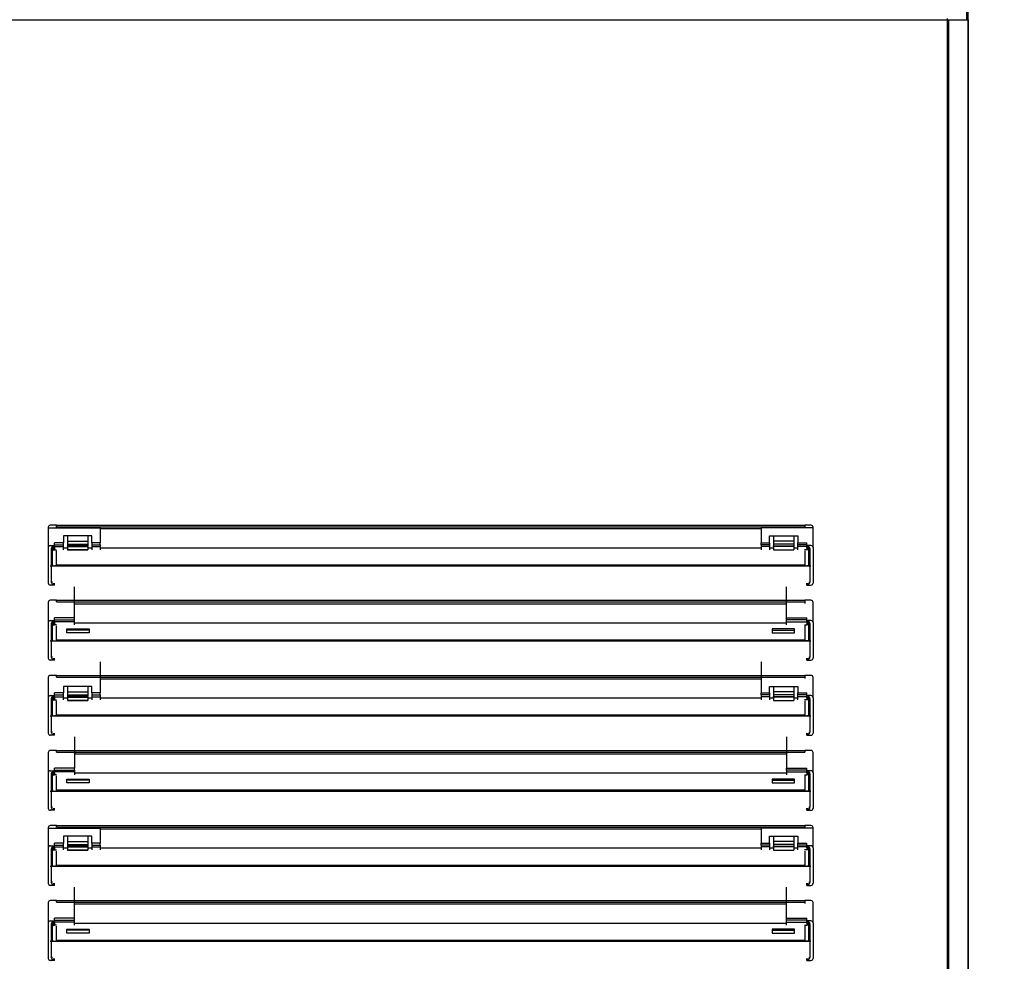
# Model space of a CAD drawing. Units: millimetres. Extents: x 0 to 1411, y 0 to 914.
# Drawn here: x 713 to 737, y 527 to 550 of the extents above; entities that cross this region are included whole.
import ezdxf

# ---------------------------------------------------------------- set-up
doc = ezdxf.new("R2010")
doc.units = ezdxf.units.MM
for name, color, linetype in [('10AB10D01-2', 7, 'Continuous'), ('10AB10D150', 7, 'Continuous'), ('603X322_DER_MIR7', 7, 'Continuous'), ('603X322_DER_MIR8', 7, 'Continuous'), ('Default', 7, 'Continuous')]:
    doc.layers.add(name, color=color, linetype=linetype)
doc.styles.add('SEACAD_Solid_Edge_ISO', font='seiso.ttf')
doc.dimstyles.new('INFRICO_COT', dxfattribs={"dimtxt": 3, "dimasz": 2.25, "dimexe": 1.5, "dimexo": 2.25, "dimgap": 1.5, "dimtad": 1, "dimdec": 0, "dimlfac": 20, "dimzin": 12, "dimtxsty": 'SEACAD_Solid_Edge_ISO', "dimblk1": '_SE_FILLED', "dimblk2": '_SE_FILLED', "dimsah": 1, "dimcen": 1.5, "dimadec": 1, "dimazin": 0, "dimtfac": 1, "dimtdec": 0, "dimtmove": 0, "dimatfit": 3, "dimfxl": 1, "dimtolj": 1, "dimtzin": 12, "dimarcsym": 0})

# ---------------------------------------------------------------- blocks, each defined once
blk = doc.blocks.new('SE12')
at = {"layer": '10AB10D01-2', "color": 7, "linetype": 'Continuous'}
for p, q in [((15238.23, 417.36), (15238.23, 1473.56)), ((15238.84, -312.24), (15238.84, 1473.56))]:
    blk.add_line(p, q, dxfattribs=at)
at = {"layer": '10AB10D150', "color": 7, "linetype": 'Continuous'}
for p, q in [((15228.49, 417.94), (15228.49, 417.36)), ((14177.16, 417.36), (15228.49, 417.36)), ((15228.49, 417.36), (15229.06, 417.36)), ((15228.49, 417.36), (15228.49, -314.04)), ((15229.06, 417.36), (15238.59, 417.36)), ((15229.06, 417.36), (15229.06, -314.04)), ((15238.59, 417.36), (15238.82, 417.36)), ((15238.59, 417.36), (15238.59, -314.04)), ((15238.82, 417.36), (15238.82, -314.04)), ((14785.32, 167.17), (14785.32, 157.18)), ((14789.32, 168.17), (14786.32, 168.17)), ((14789.32, 168.17), (15158.32, 168.17)), ((14789.32, 167.37), (14789.32, 168.17)), ((14789.32, 167.37), (15158.32, 167.37)), ((14789.32, 166.93), (14789.32, 167.37)), ((14794.42, 166.93), (14794.42, 167.08)), ((14794.42, 167.08), (14805.42, 167.08)), ((14805.42, 167.08), (14805.42, 166.93)), ((15136.82, 166.34), (14810.82, 166.34)), ((15142.22, 167.08), (15142.22, 166.93)), ((15153.22, 167.08), (15142.22, 167.08)), ((15153.22, 166.93), (15153.22, 167.08)), ((15158.32, 168.17), (15158.32, 167.37)), ((15161.32, 168.17), (15158.32, 168.17)), ((15158.32, 167.37), (15158.32, 166.93)), ((15162.32, 157.18), (15162.32, 167.17)), ((14789.32, 148.69), (14789.32, 155.58)), ((14792.82, 157.11), (14794.82, 157.11)), ((14804.82, 157.11), (14806.82, 157.11)), ((14810.82, 157.11), (15136.82, 157.11)), ((15140.82, 157.11), (15142.82, 157.11)), ((15152.82, 157.11), (15154.82, 157.11)), ((15158.32, 155.58), (15158.32, 148.69)), ((14786.32, 148.17), (14789.32, 148.17)), ((14789.32, 148.17), (14789.32, 148.69)), ((14789.32, 148.69), (15158.32, 148.69)), ((14789.32, 148.17), (15158.32, 148.17)), ((15158.32, 148.69), (15158.32, 148.17)), ((15158.32, 148.17), (15161.32, 148.17)), ((14789.32, 131.17), (14786.32, 131.17)), ((14789.32, 131.17), (15158.32, 131.17)), ((14789.32, 130.37), (14789.32, 131.17)), ((15158.32, 131.17), (15158.32, 130.37)), ((15161.32, 131.17), (15158.32, 131.17)), ((14785.32, 130.17), (14785.32, 120.18)), ((14789.32, 130.37), (15158.32, 130.37)), ((15149.32, 129.34), (14798.32, 129.34)), ((15158.32, 130.37), (15158.32, 129.68)), ((15162.32, 120.18), (15162.32, 130.17)), ((14789.32, 111.69), (14789.32, 118.58)), ((14794.42, 115.14), (14794.42, 117.05)), ((14794.42, 117.05), (14805.42, 117.05)), ((14805.42, 116.54), (14794.42, 116.54)), ((14798.32, 120.11), (15149.32, 120.11)), ((14805.42, 117.05), (14805.42, 115.14)), ((15142.22, 117.05), (15142.22, 115.14)), ((15153.22, 117.05), (15142.22, 117.05)), ((15142.22, 116.54), (15153.22, 116.54)), ((15153.22, 115.14), (15153.22, 117.05)), ((15158.32, 118.58), (15158.32, 111.69)), ((14789.32, 111.17), (14789.32, 111.69)), ((14789.32, 111.69), (15158.32, 111.69)), ((14805.42, 115.14), (14794.42, 115.14)), ((15142.22, 115.14), (15153.22, 115.14)), ((15158.32, 111.69), (15158.32, 111.17)), ((14786.32, 111.17), (14789.32, 111.17)), ((14789.32, 111.17), (15158.32, 111.17)), ((15158.32, 111.17), (15161.32, 111.17)), ((14785.32, 93.17), (14785.32, 83.18)), ((14789.32, 94.17), (14786.32, 94.17)), ((14789.32, 94.17), (15158.32, 94.17)), ((14789.32, 93.37), (14789.32, 94.17)), ((14789.32, 93.37), (15158.32, 93.37)), ((15136.82, 92.34), (14810.82, 92.34)), ((15158.32, 94.17), (15158.32, 93.37)), ((15161.32, 94.17), (15158.32, 94.17)), ((15158.32, 93.37), (15158.32, 92.68)), ((15162.32, 83.18), (15162.32, 93.17)), ((14792.82, 83.11), (14794.82, 83.11)), ((14804.82, 83.11), (14806.82, 83.11)), ((14810.82, 83.11), (15136.82, 83.11)), ((15140.82, 83.11), (15142.82, 83.11)), ((15152.82, 83.11), (15154.82, 83.11)), ((14789.32, 74.69), (14789.32, 81.58)), ((15158.32, 81.58), (15158.32, 74.69)), ((14786.32, 74.17), (14789.32, 74.17)), ((14789.32, 74.17), (14789.32, 74.69)), ((14789.32, 74.69), (15158.32, 74.69)), ((14789.32, 74.17), (15158.32, 74.17)), ((15158.32, 74.69), (15158.32, 74.17)), ((15158.32, 74.17), (15161.32, 74.17)), ((14785.32, 56.17), (14785.32, 46.18)), ((14789.32, 57.17), (14786.32, 57.17)), ((14789.32, 57.17), (15158.32, 57.17)), ((14789.32, 56.37), (14789.32, 57.17)), ((14789.32, 56.37), (15158.32, 56.37)), ((15149.32, 55.34), (14798.32, 55.34)), ((15158.32, 57.17), (15158.32, 56.37)), ((15161.32, 57.17), (15158.32, 57.17)), ((15162.32, 46.18), (15162.32, 56.17)), ((14789.32, 37.69), (14789.32, 44.58)), ((14798.32, 46.11), (15149.32, 46.11)), ((15158.32, 44.58), (15158.32, 37.69)), ((14794.42, 41.14), (14794.42, 43.05)), ((14794.42, 43.05), (14805.42, 43.05)), ((14805.42, 42.54), (14794.42, 42.54)), ((14805.42, 41.14), (14794.42, 41.14)), ((14805.42, 43.05), (14805.42, 41.14)), ((15142.22, 43.05), (15142.22, 41.14)), ((15153.22, 43.05), (15142.22, 43.05)), ((15142.22, 42.54), (15153.22, 42.54)), ((15142.22, 41.14), (15153.22, 41.14)), ((15153.22, 41.14), (15153.22, 43.05)), ((14786.32, 37.17), (14789.32, 37.17)), ((14789.32, 37.17), (14789.32, 37.69)), ((14789.32, 37.69), (15158.32, 37.69)), ((14789.32, 37.17), (15158.32, 37.17)), ((15158.32, 37.69), (15158.32, 37.17)), ((15158.32, 37.17), (15161.32, 37.17)), ((14789.32, 20.17), (14786.32, 20.17)), ((14789.32, 20.17), (15158.32, 20.17)), ((14789.32, 19.37), (14789.32, 20.17)), ((15158.32, 20.17), (15158.32, 19.37)), ((15161.32, 20.17), (15158.32, 20.17)), ((14785.32, 19.17), (14785.32, 9.18)), ((14789.32, 19.37), (15158.32, 19.37)), ((15136.82, 18.34), (14810.82, 18.34)), ((15158.32, 19.37), (15158.32, 18.93)), ((15162.32, 9.18), (15162.32, 19.17)), ((14789.32, 0.69), (14789.32, 7.58)), ((14792.82, 9.11), (14794.82, 9.11)), ((14804.82, 9.11), (14806.82, 9.11)), ((14810.82, 9.11), (15136.82, 9.11)), ((15140.82, 9.11), (15142.82, 9.11)), ((15152.82, 9.11), (15154.82, 9.11)), ((15158.32, 7.58), (15158.32, 0.69)), ((14786.32, 0.17), (14789.32, 0.17)), ((14789.32, 0.17), (14789.32, 0.69)), ((14789.32, 0.69), (15158.32, 0.69)), ((14789.32, 0.17), (15158.32, 0.17)), ((15158.32, 0.69), (15158.32, 0.17)), ((15158.32, 0.17), (15161.32, 0.17)), ((14785.32, -17.83), (14785.32, -27.82)), ((14789.32, -16.83), (14786.32, -16.83)), ((14789.32, -16.83), (15158.32, -16.83)), ((14789.32, -17.63), (14789.32, -16.83)), ((14789.32, -17.63), (15158.32, -17.63)), ((15149.32, -18.66), (14798.32, -18.66)), ((15158.32, -16.83), (15158.32, -17.63)), ((15161.32, -16.83), (15158.32, -16.83)), ((15158.32, -17.63), (15158.32, -18.32)), ((15162.32, -27.82), (15162.32, -17.83)), ((14798.32, -27.89), (15149.32, -27.89)), ((14789.32, -36.31), (14789.32, -29.42)), ((14794.42, -32.86), (14794.42, -30.95)), ((14794.42, -30.95), (14805.42, -30.95)), ((14805.42, -31.46), (14794.42, -31.46)), ((14805.42, -32.86), (14794.42, -32.86)), ((14805.42, -30.95), (14805.42, -32.86)), ((15142.22, -30.95), (15142.22, -32.86)), ((15153.22, -30.95), (15142.22, -30.95)), ((15142.22, -31.46), (15153.22, -31.46)), ((15142.22, -32.86), (15153.22, -32.86)), ((15153.22, -32.86), (15153.22, -30.95)), ((15158.32, -29.42), (15158.32, -36.31)), ((14786.32, -36.83), (14789.32, -36.83)), ((14789.32, -36.83), (14789.32, -36.31)), ((14789.32, -36.31), (15158.32, -36.31)), ((14789.32, -36.83), (15158.32, -36.83)), ((15158.32, -36.31), (15158.32, -36.83)), ((15158.32, -36.83), (15161.32, -36.83))]:
    blk.add_line(p, q, dxfattribs=at)
for centre, start, end in [((14786.32, 167.17), 90, 180), ((15161.32, 167.17), 0, 90), ((14786.32, 130.17), 90, 180), ((15161.32, 130.17), 0, 90), ((14786.32, 93.17), 90, 180), ((15161.32, 93.17), 0, 90), ((14786.32, 56.17), 90, 180), ((15161.32, 56.17), 0, 90), ((14786.32, 19.17), 90, 180), ((15161.32, 19.17), 0, 90), ((14786.32, -17.83), 90, 180), ((15161.32, -17.83), 0, 90)]:
    blk.add_arc(centre, 1, start, end, dxfattribs=at)
at = {"layer": '603X322_DER_MIR7', "color": 7, "linetype": 'Continuous'}
for p, q in [((14785.32, 166.93), (14810.82, 166.93)), ((14810.82, 166.93), (14810.82, 159.52)), ((14806.82, 162.93), (14792.82, 162.93)), ((14792.82, 162.93), (14792.82, 159.52)), ((14794.82, 162.93), (14794.82, 160.3)), ((14794.82, 160.3), (14804.82, 160.3)), ((14794.82, 160.3), (14794.82, 158.85)), ((14804.82, 162.93), (14804.82, 160.3)), ((14804.82, 160.3), (14804.82, 158.85)), ((14806.82, 159.52), (14806.82, 162.93)), ((14785.32, 157.18), (14785.32, 139.68)), ((14786.32, 158.18), (14788.32, 158.18)), ((14786.82, 156.68), (14786.82, 140.18)), ((14787.32, 156.68), (14786.82, 156.68)), ((14787.32, 148.17), (14787.32, 156.68)), ((14788.32, 157.68), (14787.82, 157.68)), ((14787.82, 157.68), (14787.82, 157.18)), ((14787.82, 156.12), (14787.82, 157.18)), ((14787.82, 157.18), (14788.32, 157.18)), ((14787.82, 156.12), (14788.32, 156.12)), ((14788.32, 158.18), (14788.32, 159.52)), ((14792.82, 159.52), (14788.32, 159.52)), ((14788.32, 158.53), (14792.82, 158.53)), ((14788.32, 157.68), (14788.32, 158.18)), ((14788.32, 157.18), (14788.32, 157.68)), ((14788.32, 157.62), (14792.82, 157.62)), ((14788.32, 157.18), (14788.32, 156.12)), ((14788.32, 156.12), (14789.45, 156.12)), ((14792.82, 158.53), (14792.82, 159.52)), ((14792.82, 157.62), (14792.82, 158.53)), ((14792.82, 156.12), (14792.82, 157.62)), ((14794.82, 158.85), (14804.82, 158.85)), ((14794.82, 158.85), (14794.82, 157.97)), ((14804.82, 157.97), (14794.82, 157.97)), ((14794.82, 157.97), (14794.82, 157.63)), ((14794.82, 157.63), (14794.82, 156.08)), ((14794.82, 157.63), (14804.82, 157.63)), ((14804.82, 156.08), (14794.82, 156.08)), ((14794.82, 156.01), (14794.82, 156.08)), ((14794.82, 156.01), (14804.82, 156.01)), ((14804.82, 158.85), (14804.82, 157.97)), ((14804.82, 157.63), (14804.82, 157.97)), ((14804.82, 157.63), (14804.82, 156.08)), ((14804.82, 156.08), (14804.82, 156.01)), ((14810.82, 159.52), (14806.82, 159.52)), ((14806.82, 159.52), (14806.82, 158.53)), ((14806.82, 158.53), (14806.82, 157.62)), ((14806.82, 158.53), (14810.82, 158.53)), ((14806.82, 157.62), (14810.82, 157.62)), ((14806.82, 157.62), (14806.82, 156.12)), ((14810.82, 158.53), (14810.82, 159.52)), ((14810.82, 158.53), (14810.82, 157.62)), ((14810.82, 157.62), (14810.82, 156.12)), ((14787.82, 148.18), (14788.32, 148.18)), ((14787.82, 148.17), (14787.82, 148.18)), ((14789.32, 148.18), (14788.32, 148.18)), ((14788.32, 148.18), (14788.32, 148.17)), ((14788.32, 138.68), (14786.32, 138.68)), ((14787.32, 140.18), (14786.82, 140.18)), ((14787.82, 139.68), (14787.82, 139.18)), ((14787.82, 139.18), (14788.32, 139.18)), ((14788.32, 139.18), (14788.32, 139.68)), ((14788.32, 138.68), (14788.32, 139.18)), ((14798.32, 122.51), (14798.32, 137.81)), ((14788.32, 121.18), (14788.32, 122.51)), ((14798.32, 122.51), (14788.32, 122.51)), ((14788.32, 121.53), (14798.32, 121.53)), ((14798.32, 121.53), (14798.32, 122.51)), ((14798.32, 120.61), (14798.32, 121.53)), ((14785.32, 120.18), (14785.32, 102.68)), ((14786.32, 121.18), (14788.32, 121.18)), ((14786.82, 119.67), (14786.82, 103.17)), ((14787.32, 119.67), (14786.82, 119.67)), ((14787.32, 111.17), (14787.32, 119.67)), ((14788.32, 120.67), (14787.82, 120.67)), ((14787.82, 120.67), (14787.82, 120.17)), ((14787.82, 119.11), (14787.82, 120.17)), ((14787.82, 120.17), (14788.32, 120.17)), ((14787.82, 119.11), (14788.32, 119.11)), ((14788.32, 120.67), (14788.32, 121.18)), ((14788.32, 120.17), (14788.32, 120.67)), ((14798.32, 120.61), (14788.32, 120.61)), ((14788.32, 120.17), (14788.32, 119.11)), ((14789.45, 119.11), (14788.32, 119.11)), ((14798.32, 119.11), (14798.32, 120.61)), ((14787.82, 111.17), (14788.32, 111.17)), ((14787.82, 111.17), (14787.82, 111.17)), ((14788.32, 111.18), (14789.32, 111.18)), ((14788.32, 111.18), (14788.32, 111.17)), ((14788.32, 111.17), (14788.32, 111.17)), ((14787.32, 103.17), (14786.82, 103.17)), ((14787.82, 102.67), (14787.82, 102.17)), ((14787.82, 102.17), (14788.32, 102.17)), ((14788.32, 102.17), (14788.32, 102.67)), ((14788.32, 101.68), (14788.32, 102.17)), ((14788.32, 101.68), (14786.32, 101.68)), ((14810.82, 100.81), (14810.82, 85.52)), ((14806.82, 88.67), (14792.82, 88.67)), ((14792.82, 88.67), (14792.82, 85.52)), ((14794.82, 88.67), (14794.82, 86.04)), ((14804.82, 88.67), (14804.82, 86.04)), ((14806.82, 85.52), (14806.82, 88.67)), ((14785.32, 83.18), (14785.32, 65.68)), ((14786.32, 84.18), (14788.32, 84.18)), ((14786.82, 82.68), (14786.82, 66.18)), ((14787.32, 82.68), (14786.82, 82.68)), ((14787.32, 74.17), (14787.32, 82.68)), ((14788.32, 83.68), (14787.82, 83.68)), ((14787.82, 83.68), (14787.82, 83.18)), ((14787.82, 82.12), (14787.82, 83.18)), ((14787.82, 83.18), (14788.32, 83.18)), ((14788.32, 84.18), (14788.32, 85.52)), ((14792.82, 85.52), (14788.32, 85.52)), ((14788.32, 84.53), (14792.82, 84.53)), ((14788.32, 83.68), (14788.32, 84.18)), ((14788.32, 83.18), (14788.32, 83.68)), ((14788.32, 83.62), (14792.82, 83.62)), ((14788.32, 83.18), (14788.32, 82.12)), ((14792.82, 84.53), (14792.82, 85.52)), ((14792.82, 83.62), (14792.82, 84.53)), ((14792.82, 82.12), (14792.82, 83.62)), ((14794.82, 86.04), (14804.82, 86.04)), ((14794.82, 86.04), (14794.82, 84.6)), ((14794.82, 84.6), (14804.82, 84.6)), ((14794.82, 84.6), (14794.82, 83.71)), ((14804.82, 83.71), (14794.82, 83.71)), ((14794.82, 83.71), (14794.82, 83.38)), ((14794.82, 83.38), (14794.82, 81.82)), ((14794.82, 83.38), (14804.82, 83.38)), ((14804.82, 86.04), (14804.82, 84.6)), ((14804.82, 84.6), (14804.82, 83.71)), ((14804.82, 83.38), (14804.82, 83.71)), ((14804.82, 83.38), (14804.82, 81.82)), ((14810.82, 85.52), (14806.82, 85.52)), ((14806.82, 85.52), (14806.82, 84.53)), ((14806.82, 84.53), (14806.82, 83.62)), ((14806.82, 84.53), (14810.82, 84.53)), ((14806.82, 83.62), (14810.82, 83.62)), ((14806.82, 83.62), (14806.82, 82.12)), ((14810.82, 84.53), (14810.82, 85.52)), ((14810.82, 84.53), (14810.82, 83.62)), ((14810.82, 83.62), (14810.82, 82.12)), ((14787.82, 82.12), (14788.32, 82.12)), ((14788.32, 82.12), (14789.45, 82.12)), ((14804.82, 81.82), (14794.82, 81.82)), ((14794.82, 81.75), (14794.82, 81.82)), ((14794.82, 81.75), (14804.82, 81.75)), ((14804.82, 81.82), (14804.82, 81.75)), ((14787.82, 74.18), (14788.32, 74.18)), ((14787.82, 74.17), (14787.82, 74.18)), ((14789.32, 74.18), (14788.32, 74.18)), ((14788.32, 74.18), (14788.32, 74.18)), ((14788.32, 74.18), (14788.32, 74.17)), ((14788.32, 64.68), (14786.32, 64.68)), ((14787.32, 66.18), (14786.82, 66.18)), ((14787.82, 65.68), (14787.82, 65.18)), ((14787.82, 65.18), (14788.32, 65.18)), ((14788.32, 65.18), (14788.32, 65.68)), ((14788.32, 64.68), (14788.32, 65.18)), ((14798.32, 63.81), (14798.32, 48.52)), ((14785.32, 46.18), (14785.32, 28.68)), ((14786.32, 47.18), (14788.32, 47.18)), ((14786.82, 45.67), (14786.82, 29.17)), ((14787.32, 45.67), (14786.82, 45.67)), ((14787.32, 37.17), (14787.32, 45.67)), ((14788.32, 46.67), (14787.82, 46.67)), ((14787.82, 46.67), (14787.82, 46.17)), ((14787.82, 45.12), (14787.82, 46.17)), ((14787.82, 46.17), (14788.32, 46.17)), ((14787.82, 45.12), (14788.32, 45.12)), ((14788.32, 47.18), (14788.32, 48.52)), ((14798.32, 48.52), (14788.32, 48.52)), ((14788.32, 47.53), (14798.32, 47.53)), ((14788.32, 46.67), (14788.32, 47.18)), ((14788.32, 46.17), (14788.32, 46.67)), ((14798.32, 46.62), (14788.32, 46.62)), ((14788.32, 46.17), (14788.32, 45.12)), ((14789.45, 45.12), (14788.32, 45.12)), ((14798.32, 47.53), (14798.32, 48.52)), ((14798.32, 47.53), (14798.32, 46.62)), ((14798.32, 46.62), (14798.32, 45.12)), ((14787.82, 37.18), (14788.32, 37.18)), ((14787.82, 37.17), (14787.82, 37.18)), ((14788.32, 37.18), (14789.32, 37.18)), ((14788.32, 37.18), (14788.32, 37.18)), ((14788.32, 37.18), (14788.32, 37.17)), ((14787.32, 29.17), (14786.82, 29.17)), ((14788.32, 27.68), (14786.32, 27.68)), ((14787.82, 28.67), (14787.82, 28.17)), ((14787.82, 28.17), (14788.32, 28.17)), ((14788.32, 28.17), (14788.32, 28.67)), ((14788.32, 27.68), (14788.32, 28.17)), ((14785.32, 18.93), (14810.82, 18.93)), ((14785.32, 18.93), (14810.82, 18.93)), ((14806.82, 14.93), (14792.82, 14.93)), ((14792.82, 14.93), (14792.82, 11.52)), ((14794.82, 14.93), (14794.82, 12.3)), ((14804.82, 14.93), (14804.82, 12.3)), ((14806.82, 11.52), (14806.82, 14.93)), ((14810.82, 18.93), (14810.82, 11.52)), ((14786.32, 10.18), (14788.32, 10.18)), ((14788.32, 10.18), (14788.32, 11.52)), ((14792.82, 11.52), (14788.32, 11.52)), ((14788.32, 10.53), (14792.82, 10.53)), ((14788.32, 9.68), (14788.32, 10.18)), ((14792.82, 10.53), (14792.82, 11.52)), ((14792.82, 9.62), (14792.82, 10.53)), ((14794.82, 12.3), (14804.82, 12.3)), ((14794.82, 12.3), (14794.82, 10.85)), ((14794.82, 10.85), (14804.82, 10.85)), ((14794.82, 10.85), (14794.82, 9.97)), ((14804.82, 9.97), (14794.82, 9.97)), ((14794.82, 9.97), (14794.82, 9.63)), ((14804.82, 12.3), (14804.82, 10.85)), ((14804.82, 10.85), (14804.82, 9.97)), ((14804.82, 9.63), (14804.82, 9.97)), ((14810.82, 11.52), (14806.82, 11.52)), ((14806.82, 11.52), (14806.82, 10.53)), ((14806.82, 10.53), (14806.82, 9.62)), ((14806.82, 10.53), (14810.82, 10.53)), ((14810.82, 10.53), (14810.82, 11.52)), ((14810.82, 10.53), (14810.82, 9.62)), ((14785.32, 9.18), (14785.32, -8.32)), ((14786.82, 8.68), (14786.82, -7.82)), ((14787.32, 8.68), (14786.82, 8.68)), ((14787.32, 0.17), (14787.32, 8.68)), ((14788.32, 9.68), (14787.82, 9.68)), ((14787.82, 9.68), (14787.82, 9.18)), ((14787.82, 8.12), (14787.82, 9.18)), ((14787.82, 9.18), (14788.32, 9.18)), ((14787.82, 8.12), (14788.32, 8.12)), ((14788.32, 9.18), (14788.32, 9.68)), ((14788.32, 9.62), (14792.82, 9.62)), ((14788.32, 9.18), (14788.32, 8.12)), ((14788.32, 8.12), (14789.45, 8.12)), ((14792.82, 8.12), (14792.82, 9.62)), ((14794.82, 9.63), (14794.82, 8.08)), ((14794.82, 9.63), (14804.82, 9.63)), ((14804.82, 8.08), (14794.82, 8.08)), ((14794.82, 8.01), (14794.82, 8.08)), ((14794.82, 8.01), (14804.82, 8.01)), ((14804.82, 9.63), (14804.82, 8.08)), ((14804.82, 8.08), (14804.82, 8.01)), ((14806.82, 9.62), (14810.82, 9.62)), ((14806.82, 9.62), (14806.82, 8.12)), ((14810.82, 9.62), (14810.82, 8.12)), ((14787.82, 0.18), (14788.32, 0.18)), ((14787.82, 0.17), (14787.82, 0.18)), ((14789.32, 0.18), (14788.32, 0.18)), ((14788.32, 0.18), (14788.32, 0.17)), ((14788.32, -9.32), (14786.32, -9.32)), ((14787.32, -7.82), (14786.82, -7.82)), ((14787.82, -8.32), (14787.82, -8.82)), ((14787.82, -8.82), (14788.32, -8.82)), ((14788.32, -8.82), (14788.32, -8.32)), ((14788.32, -9.32), (14788.32, -8.82)), ((14798.32, -25.49), (14798.32, -10.19)), ((14785.32, -27.82), (14785.32, -45.32)), ((14786.32, -26.82), (14788.32, -26.82)), ((14786.82, -28.33), (14786.82, -44.83)), ((14787.32, -28.33), (14786.82, -28.33)), ((14787.32, -36.83), (14787.32, -28.33)), ((14788.32, -27.33), (14787.82, -27.33)), ((14787.82, -27.33), (14787.82, -27.83)), ((14787.82, -28.89), (14787.82, -27.83)), ((14787.82, -27.83), (14788.32, -27.83)), ((14787.82, -28.89), (14788.32, -28.89)), ((14788.32, -26.82), (14788.32, -25.49)), ((14798.32, -25.49), (14788.32, -25.49)), ((14788.32, -26.47), (14798.32, -26.47)), ((14788.32, -27.33), (14788.32, -26.82)), ((14788.32, -27.83), (14788.32, -27.33)), ((14798.32, -27.39), (14788.32, -27.39)), ((14788.32, -27.83), (14788.32, -28.89)), ((14789.45, -28.89), (14788.32, -28.89)), ((14798.32, -26.47), (14798.32, -25.49)), ((14798.32, -27.39), (14798.32, -26.47)), ((14798.32, -28.89), (14798.32, -27.39)), ((14787.82, -36.83), (14788.32, -36.83)), ((14787.82, -36.83), (14787.82, -36.83)), ((14788.32, -36.82), (14789.32, -36.82)), ((14788.32, -36.82), (14788.32, -36.83)), ((14788.32, -36.83), (14788.32, -36.83)), ((14788.32, -46.32), (14786.32, -46.32)), ((14787.32, -44.83), (14786.82, -44.83)), ((14787.82, -45.33), (14787.82, -45.83)), ((14787.82, -45.83), (14788.32, -45.83)), ((14788.32, -45.83), (14788.32, -45.33)), ((14788.32, -46.32), (14788.32, -45.83))]:
    blk.add_line(p, q, dxfattribs=at)
for centre, radius, start, end in [((14786.32, 157.18), 1, 90, 180), ((14787.82, 156.68), 1, 90, 180), ((14787.82, 156.68), 0.5, 90, 180), ((14787.82, 155.62), 0.5, 90, 180), ((14787.82, 148.68), 0.5, 180, 270), ((14786.32, 139.68), 1, 180, 270), ((14787.82, 140.18), 1, 180, 270), ((14786.32, 120.18), 1, 90, 180), ((14787.82, 119.67), 1, 90, 180), ((14787.82, 119.67), 0.5, 90, 180), ((14787.82, 118.61), 0.5, 90, 180), ((14787.82, 111.67), 0.5, 180, 270), ((14786.32, 102.68), 1, 180, 270), ((14787.82, 103.17), 1, 180, 270), ((14786.32, 83.18), 1, 90, 180), ((14787.82, 82.68), 1, 90, 180), ((14787.82, 82.68), 0.5, 90, 180), ((14787.82, 81.62), 0.5, 90, 180), ((14787.82, 74.68), 0.5, 180, 270), ((14786.32, 65.68), 1, 180, 270), ((14787.82, 66.18), 1, 180, 270), ((14786.32, 46.18), 1, 90, 180), ((14787.82, 45.67), 1, 90, 180), ((14787.82, 45.67), 0.5, 90, 180), ((14787.82, 44.62), 0.5, 90, 180), ((14787.82, 37.68), 0.5, 180, 270), ((14787.82, 29.17), 1, 180, 270), ((14786.32, 28.68), 1, 180, 270), ((14786.32, 9.18), 1, 90, 180), ((14787.82, 8.68), 1, 90, 180), ((14787.82, 8.68), 0.5, 90, 180), ((14787.82, 7.62), 0.5, 90, 180), ((14787.82, 0.68), 0.5, 180, 270), ((14786.32, -8.32), 1, 180, 270), ((14787.82, -7.82), 1, 180, 270), ((14786.32, -27.82), 1, 90, 180), ((14787.82, -28.33), 1, 90, 180), ((14787.82, -28.33), 0.5, 90, 180), ((14787.82, -29.39), 0.5, 90, 180), ((14787.82, -36.33), 0.5, 180, 270), ((14786.32, -45.32), 1, 180, 270), ((14787.82, -44.83), 1, 180, 270)]:
    blk.add_arc(centre, radius, start, end, dxfattribs=at)
at = {"layer": '603X322_DER_MIR8', "color": 7, "linetype": 'Continuous'}
for p, q in [((15136.82, 166.93), (15136.82, 159.52)), ((15162.32, 166.93), (15136.82, 166.93)), ((15140.82, 162.93), (15154.82, 162.93)), ((15140.82, 159.52), (15140.82, 162.93)), ((15142.82, 162.93), (15142.82, 160.3)), ((15142.82, 160.3), (15142.82, 158.85)), ((15152.82, 160.3), (15142.82, 160.3)), ((15152.82, 162.93), (15152.82, 160.3)), ((15152.82, 160.3), (15152.82, 158.85)), ((15154.82, 162.93), (15154.82, 159.52)), ((15136.82, 158.53), (15136.82, 159.52)), ((15136.82, 159.52), (15140.82, 159.52)), ((15136.82, 158.53), (15136.82, 157.62)), ((15140.82, 158.53), (15136.82, 158.53)), ((15136.82, 157.62), (15136.82, 156.12)), ((15140.82, 157.62), (15136.82, 157.62)), ((15140.82, 159.52), (15140.82, 158.53)), ((15140.82, 158.53), (15140.82, 157.62)), ((15140.82, 157.62), (15140.82, 156.12)), ((15142.82, 158.85), (15142.82, 157.97)), ((15152.82, 158.85), (15142.82, 158.85)), ((15142.82, 157.63), (15142.82, 157.97)), ((15142.82, 157.97), (15152.82, 157.97)), ((15142.82, 157.63), (15142.82, 156.08)), ((15152.82, 157.63), (15142.82, 157.63)), ((15142.82, 156.08), (15142.82, 156.01)), ((15142.82, 156.08), (15152.82, 156.08)), ((15142.82, 156.01), (15152.82, 156.01)), ((15152.82, 158.85), (15152.82, 157.97)), ((15152.82, 157.97), (15152.82, 157.63)), ((15152.82, 157.63), (15152.82, 156.08)), ((15152.82, 156.01), (15152.82, 156.08)), ((15154.82, 158.53), (15154.82, 159.52)), ((15154.82, 159.52), (15159.32, 159.52)), ((15154.82, 157.62), (15154.82, 158.53)), ((15159.32, 158.53), (15154.82, 158.53)), ((15159.32, 157.62), (15154.82, 157.62)), ((15154.82, 156.12), (15154.82, 157.62)), ((15159.32, 156.12), (15158.2, 156.12)), ((15159.32, 158.18), (15159.32, 159.52)), ((15161.32, 158.18), (15159.32, 158.18)), ((15159.32, 157.68), (15159.32, 158.18)), ((15159.32, 157.18), (15159.32, 157.68)), ((15159.32, 157.68), (15159.82, 157.68)), ((15159.32, 157.18), (15159.32, 156.12)), ((15159.82, 157.18), (15159.32, 157.18)), ((15159.82, 156.12), (15159.32, 156.12)), ((15159.82, 157.68), (15159.82, 157.18)), ((15159.82, 156.12), (15159.82, 157.18)), ((15160.32, 148.17), (15160.32, 156.68)), ((15160.32, 156.68), (15160.82, 156.68)), ((15160.82, 156.68), (15160.82, 140.18)), ((15162.32, 157.18), (15162.32, 139.68)), ((15158.32, 148.18), (15159.32, 148.18)), ((15159.32, 148.18), (15159.32, 148.17)), ((15159.82, 148.18), (15159.32, 148.18)), ((15159.82, 148.17), (15159.82, 148.18)), ((15149.32, 122.51), (15149.32, 137.81)), ((15159.32, 139.18), (15159.32, 139.68)), ((15159.32, 138.68), (15159.32, 139.18)), ((15159.82, 139.18), (15159.32, 139.18)), ((15159.32, 138.68), (15161.32, 138.68)), ((15159.82, 139.68), (15159.82, 139.18)), ((15160.32, 140.18), (15160.82, 140.18)), ((15149.32, 122.51), (15159.32, 122.51)), ((15149.32, 121.53), (15149.32, 122.51)), ((15149.32, 120.61), (15149.32, 121.53)), ((15159.32, 121.53), (15149.32, 121.53)), ((15159.32, 121.18), (15159.32, 122.51)), ((15149.32, 120.61), (15159.32, 120.61)), ((15149.32, 119.11), (15149.32, 120.61)), ((15158.2, 119.11), (15159.32, 119.11)), ((15161.32, 121.18), (15159.32, 121.18)), ((15159.32, 120.67), (15159.32, 121.18)), ((15159.32, 120.17), (15159.32, 120.67)), ((15159.32, 120.67), (15159.82, 120.67)), ((15159.32, 120.17), (15159.32, 119.11)), ((15159.82, 120.17), (15159.32, 120.17)), ((15159.82, 119.11), (15159.32, 119.11)), ((15159.82, 120.67), (15159.82, 120.17)), ((15159.82, 119.11), (15159.82, 120.17)), ((15160.32, 111.17), (15160.32, 119.67)), ((15160.32, 119.67), (15160.82, 119.67)), ((15160.82, 119.67), (15160.82, 103.17)), ((15162.32, 120.18), (15162.32, 102.68)), ((15159.32, 111.18), (15158.32, 111.18)), ((15159.32, 111.18), (15159.32, 111.17)), ((15159.32, 111.17), (15159.32, 111.17)), ((15159.82, 111.17), (15159.32, 111.17)), ((15159.82, 111.17), (15159.82, 111.17)), ((15159.32, 102.17), (15159.32, 102.67)), ((15159.32, 101.68), (15159.32, 102.17)), ((15159.82, 102.17), (15159.32, 102.17)), ((15159.82, 102.67), (15159.82, 102.17)), ((15160.32, 103.17), (15160.82, 103.17)), ((15136.82, 100.81), (15136.82, 85.52)), ((15159.32, 101.68), (15161.32, 101.68)), ((15140.82, 88.67), (15154.82, 88.67)), ((15140.82, 85.52), (15140.82, 88.67)), ((15142.82, 88.67), (15142.82, 86.04)), ((15152.82, 88.67), (15152.82, 86.04)), ((15154.82, 88.67), (15154.82, 85.52)), ((15136.82, 84.53), (15136.82, 85.52)), ((15136.82, 85.52), (15140.82, 85.52)), ((15136.82, 84.53), (15136.82, 83.62)), ((15140.82, 84.53), (15136.82, 84.53)), ((15136.82, 83.62), (15136.82, 82.12)), ((15140.82, 83.62), (15136.82, 83.62)), ((15140.82, 85.52), (15140.82, 84.53)), ((15140.82, 84.53), (15140.82, 83.62)), ((15140.82, 83.62), (15140.82, 82.12)), ((15142.82, 86.04), (15142.82, 84.6)), ((15152.82, 86.04), (15142.82, 86.04)), ((15142.82, 84.6), (15142.82, 83.71)), ((15152.82, 84.6), (15142.82, 84.6)), ((15142.82, 83.38), (15142.82, 83.71)), ((15142.82, 83.71), (15152.82, 83.71)), ((15142.82, 83.38), (15142.82, 81.82)), ((15152.82, 83.38), (15142.82, 83.38)), ((15152.82, 86.04), (15152.82, 84.6)), ((15152.82, 84.6), (15152.82, 83.71)), ((15152.82, 83.71), (15152.82, 83.38)), ((15152.82, 83.38), (15152.82, 81.82)), ((15154.82, 84.53), (15154.82, 85.52)), ((15154.82, 85.52), (15159.32, 85.52)), ((15154.82, 83.62), (15154.82, 84.53)), ((15159.32, 84.53), (15154.82, 84.53)), ((15159.32, 83.62), (15154.82, 83.62)), ((15154.82, 82.12), (15154.82, 83.62)), ((15159.32, 84.18), (15159.32, 85.52)), ((15161.32, 84.18), (15159.32, 84.18)), ((15159.32, 83.68), (15159.32, 84.18)), ((15159.32, 83.18), (15159.32, 83.68)), ((15159.32, 83.68), (15159.82, 83.68)), ((15159.32, 83.18), (15159.32, 82.12)), ((15159.82, 83.18), (15159.32, 83.18)), ((15159.82, 83.68), (15159.82, 83.18)), ((15159.82, 82.12), (15159.82, 83.18)), ((15160.32, 74.17), (15160.32, 82.68)), ((15160.32, 82.68), (15160.82, 82.68)), ((15160.82, 82.68), (15160.82, 66.18)), ((15162.32, 83.18), (15162.32, 65.68)), ((15142.82, 81.82), (15142.82, 81.75)), ((15142.82, 81.82), (15152.82, 81.82)), ((15142.82, 81.75), (15152.82, 81.75)), ((15152.82, 81.75), (15152.82, 81.82)), ((15159.32, 82.12), (15158.2, 82.12)), ((15159.82, 82.12), (15159.32, 82.12)), ((15158.32, 74.18), (15159.32, 74.18)), ((15159.32, 74.18), (15159.32, 74.18)), ((15159.32, 74.18), (15159.32, 74.17)), ((15159.82, 74.18), (15159.32, 74.18)), ((15159.82, 74.17), (15159.82, 74.18)), ((15149.32, 63.81), (15149.32, 48.52)), ((15159.32, 65.18), (15159.32, 65.68)), ((15159.32, 64.68), (15159.32, 65.18)), ((15159.82, 65.18), (15159.32, 65.18)), ((15159.32, 64.68), (15161.32, 64.68)), ((15159.82, 65.68), (15159.82, 65.18)), ((15160.32, 66.18), (15160.82, 66.18)), ((15149.32, 48.52), (15159.32, 48.52)), ((15149.32, 47.53), (15149.32, 48.52)), ((15149.32, 47.53), (15149.32, 46.62)), ((15159.32, 47.53), (15149.32, 47.53)), ((15149.32, 46.62), (15159.32, 46.62)), ((15149.32, 46.62), (15149.32, 45.12)), ((15158.2, 45.12), (15159.32, 45.12)), ((15159.32, 47.18), (15159.32, 48.52)), ((15161.32, 47.18), (15159.32, 47.18)), ((15159.32, 46.67), (15159.32, 47.18)), ((15159.32, 46.17), (15159.32, 46.67)), ((15159.32, 46.67), (15159.82, 46.67)), ((15159.32, 46.17), (15159.32, 45.12)), ((15159.82, 46.17), (15159.32, 46.17)), ((15159.82, 45.12), (15159.32, 45.12)), ((15159.82, 46.67), (15159.82, 46.17)), ((15159.82, 45.12), (15159.82, 46.17)), ((15160.32, 37.17), (15160.32, 45.67)), ((15160.32, 45.67), (15160.82, 45.67)), ((15160.82, 45.67), (15160.82, 29.17)), ((15162.32, 46.18), (15162.32, 28.68)), ((15159.32, 37.18), (15158.32, 37.18)), ((15159.32, 37.18), (15159.32, 37.18)), ((15159.32, 37.18), (15159.32, 37.17)), ((15159.82, 37.18), (15159.32, 37.18)), ((15159.82, 37.17), (15159.82, 37.18)), ((15160.32, 29.17), (15160.82, 29.17)), ((15159.32, 28.17), (15159.32, 28.67)), ((15159.32, 27.68), (15159.32, 28.17)), ((15159.82, 28.17), (15159.32, 28.17)), ((15159.32, 27.68), (15161.32, 27.68)), ((15159.82, 28.67), (15159.82, 28.17)), ((15136.82, 18.93), (15136.82, 11.52)), ((15162.32, 18.93), (15136.82, 18.93)), ((15162.32, 18.93), (15136.82, 18.93)), ((15140.82, 14.93), (15154.82, 14.93)), ((15140.82, 11.52), (15140.82, 14.93)), ((15142.82, 14.93), (15142.82, 12.3)), ((15152.82, 14.93), (15152.82, 12.3)), ((15154.82, 14.93), (15154.82, 11.52)), ((15136.82, 10.53), (15136.82, 11.52)), ((15136.82, 11.52), (15140.82, 11.52)), ((15136.82, 10.53), (15136.82, 9.62)), ((15140.82, 10.53), (15136.82, 10.53)), ((15140.82, 11.52), (15140.82, 10.53)), ((15140.82, 10.53), (15140.82, 9.62)), ((15142.82, 12.3), (15142.82, 10.85)), ((15152.82, 12.3), (15142.82, 12.3)), ((15142.82, 10.85), (15142.82, 9.97)), ((15152.82, 10.85), (15142.82, 10.85)), ((15142.82, 9.63), (15142.82, 9.97)), ((15142.82, 9.97), (15152.82, 9.97)), ((15152.82, 12.3), (15152.82, 10.85)), ((15152.82, 10.85), (15152.82, 9.97)), ((15152.82, 9.97), (15152.82, 9.63)), ((15154.82, 10.53), (15154.82, 11.52)), ((15154.82, 11.52), (15159.32, 11.52)), ((15154.82, 9.62), (15154.82, 10.53)), ((15159.32, 10.53), (15154.82, 10.53)), ((15159.32, 10.18), (15159.32, 11.52)), ((15161.32, 10.18), (15159.32, 10.18)), ((15159.32, 9.68), (15159.32, 10.18)), ((15136.82, 9.62), (15136.82, 8.12)), ((15140.82, 9.62), (15136.82, 9.62)), ((15140.82, 9.62), (15140.82, 8.12)), ((15142.82, 9.63), (15142.82, 8.08)), ((15152.82, 9.63), (15142.82, 9.63)), ((15142.82, 8.08), (15142.82, 8.01)), ((15142.82, 8.08), (15152.82, 8.08)), ((15142.82, 8.01), (15152.82, 8.01)), ((15152.82, 9.63), (15152.82, 8.08)), ((15152.82, 8.01), (15152.82, 8.08)), ((15159.32, 9.62), (15154.82, 9.62)), ((15154.82, 8.12), (15154.82, 9.62)), ((15159.32, 8.12), (15158.2, 8.12)), ((15159.32, 9.18), (15159.32, 9.68)), ((15159.32, 9.68), (15159.82, 9.68)), ((15159.32, 9.18), (15159.32, 8.12)), ((15159.82, 9.18), (15159.32, 9.18)), ((15159.82, 8.12), (15159.32, 8.12)), ((15159.82, 9.68), (15159.82, 9.18)), ((15159.82, 8.12), (15159.82, 9.18)), ((15160.32, 0.17), (15160.32, 8.68)), ((15160.32, 8.68), (15160.82, 8.68)), ((15160.82, 8.68), (15160.82, -7.82)), ((15162.32, 9.18), (15162.32, -8.32)), ((15158.32, 0.18), (15159.32, 0.18)), ((15159.32, 0.18), (15159.32, 0.17)), ((15159.82, 0.18), (15159.32, 0.18)), ((15159.82, 0.17), (15159.82, 0.18)), ((15159.32, -8.82), (15159.32, -8.32)), ((15159.32, -9.32), (15159.32, -8.82)), ((15159.82, -8.82), (15159.32, -8.82)), ((15159.32, -9.32), (15161.32, -9.32)), ((15159.82, -8.32), (15159.82, -8.82)), ((15160.32, -7.82), (15160.82, -7.82)), ((15149.32, -25.49), (15149.32, -10.19)), ((15149.32, -25.49), (15159.32, -25.49)), ((15149.32, -26.47), (15149.32, -25.49)), ((15149.32, -27.39), (15149.32, -26.47)), ((15159.32, -26.47), (15149.32, -26.47)), ((15149.32, -27.39), (15159.32, -27.39)), ((15149.32, -28.89), (15149.32, -27.39)), ((15158.2, -28.89), (15159.32, -28.89)), ((15159.32, -26.82), (15159.32, -25.49)), ((15161.32, -26.82), (15159.32, -26.82)), ((15159.32, -27.33), (15159.32, -26.82)), ((15159.32, -27.83), (15159.32, -27.33)), ((15159.32, -27.33), (15159.82, -27.33)), ((15159.32, -27.83), (15159.32, -28.89)), ((15159.82, -27.83), (15159.32, -27.83)), ((15159.82, -28.89), (15159.32, -28.89)), ((15159.82, -27.33), (15159.82, -27.83)), ((15159.82, -28.89), (15159.82, -27.83)), ((15160.32, -36.83), (15160.32, -28.33)), ((15160.32, -28.33), (15160.82, -28.33)), ((15160.82, -28.33), (15160.82, -44.83)), ((15162.32, -27.82), (15162.32, -45.32)), ((15159.32, -36.82), (15158.32, -36.82)), ((15159.32, -36.82), (15159.32, -36.83)), ((15159.32, -36.83), (15159.32, -36.83)), ((15159.82, -36.83), (15159.32, -36.83)), ((15159.82, -36.83), (15159.82, -36.83)), ((15159.32, -45.83), (15159.32, -45.33)), ((15159.32, -46.32), (15159.32, -45.83)), ((15159.82, -45.83), (15159.32, -45.83)), ((15159.32, -46.32), (15161.32, -46.32)), ((15159.82, -45.33), (15159.82, -45.83)), ((15160.32, -44.83), (15160.82, -44.83))]:
    blk.add_line(p, q, dxfattribs=at)
for centre, radius, start, end in [((15159.82, 156.68), 1, 0, 90), ((15159.82, 156.68), 0.5, 0, 90), ((15159.82, 155.62), 0.5, 0, 90), ((15161.32, 157.18), 1, 0, 90), ((15159.82, 148.68), 0.5, 270, 0), ((15159.82, 140.18), 1, 270, 0), ((15161.32, 139.68), 1, 270, 0), ((15159.82, 119.67), 1, 0, 90), ((15159.82, 119.67), 0.5, 0, 90), ((15159.82, 118.61), 0.5, 0, 90), ((15161.32, 120.18), 1, 0, 90), ((15159.82, 111.67), 0.5, 270, 360), ((15159.82, 103.17), 1, 270, 0), ((15161.32, 102.68), 1, 270, 0), ((15159.82, 82.68), 1, 0, 90), ((15159.82, 82.68), 0.5, 0, 90), ((15161.32, 83.18), 1, 0, 90), ((15159.82, 81.62), 0.5, 0, 90), ((15159.82, 74.68), 0.5, 270, 360), ((15159.82, 66.18), 1, 270, 0), ((15161.32, 65.68), 1, 270, 0), ((15159.82, 45.67), 1, 0, 90), ((15159.82, 45.67), 0.5, 0, 90), ((15159.82, 44.62), 0.5, 0, 90), ((15161.32, 46.18), 1, 0, 90), ((15159.82, 37.68), 0.5, 270, 0), ((15159.82, 29.17), 1, 270, 0), ((15161.32, 28.68), 1, 270, 0), ((15161.32, 9.18), 1, 0, 90), ((15159.82, 8.68), 1, 0, 90), ((15159.82, 8.68), 0.5, 0, 90), ((15159.82, 7.62), 0.5, 0, 90), ((15159.82, 0.68), 0.5, 270, 360), ((15159.82, -7.82), 1, 270, 0), ((15161.32, -8.32), 1, 270, 0), ((15159.82, -28.33), 1, 0, 90), ((15159.82, -28.33), 0.5, 0, 90), ((15159.82, -29.39), 0.5, 0, 90), ((15161.32, -27.82), 1, 0, 90), ((15159.82, -36.33), 0.5, 270, 0), ((15159.82, -44.83), 1, 270, 0), ((15161.32, -45.32), 1, 270, 0)]:
    blk.add_arc(centre, radius, start, end, dxfattribs=at)
blk = doc.blocks.new('_SE_FILLED')
at = {"color": 0}
blk.add_line((0, 0), (-1, 0), dxfattribs=at)
blk.add_solid([(0, 0), (-1, -0.1665), (-1, 0.1665), (0, 0)], dxfattribs=at)
blk = doc.blocks.new('DMBLK45')
at = {"layer": 'Default', "color": 0, "linetype": 'Continuous', "lineweight": -2}
for p, q in [((738.451, 604.352), (743.95, 604.352)), ((742.45, 602.102), (742.45, 509.59)), ((734.986, 507.34), (743.95, 507.34))]:
    blk.add_line(p, q, dxfattribs=at)
at = {"layer": 'Defpoints', "color": 0, "linetype": 'Continuous'}
for p in [(736.201, 604.352), (732.736, 507.34), (742.45, 507.34)]:
    blk.add_point(p, dxfattribs=at)
at = {"layer": 'Default', "color": 0, "linetype": 'Continuous', "lineweight": -2, "xscale": 2.25, "yscale": 2.25, "zscale": 2.25}
for p, rotation in [((742.45, 604.352), 90), ((742.45, 507.34), 270)]:
    blk.add_blockref('_SE_FILLED', p, dxfattribs=dict(at, rotation=rotation))
at = {"layer": 'Default', "color": 0, "linetype": 'Continuous', "insert": (739.431, 555.846), "char_height": 3, "attachment_point": 5, "rotation": 90, "style": 'SEACAD_Solid_Edge_ISO'}
blk.add_mtext('\\A1;\\A1;1940', dxfattribs=at)

msp = doc.modelspace()

# ---------------------------------------------------------------- block references
at = {"layer": 'Default', "xscale": 0.04999999999995453, "yscale": 0.0500000000001819, "zscale": 0.05}
msp.add_blockref('SE12', (-25.681, 529.143), dxfattribs=at)

# ---------------------------------------------------------------- dimensions: what is measured, and where the dimension line sits
at = {"layer": 'Default', "color": 7, "linetype": 'Continuous'}
dim = msp.add_linear_dim(base=(742.45, 507.34), p1=(736.201, 604.352), p2=(732.736, 507.34), angle=90, text='\\A1;<>', dimstyle='INFRICO_COT', dxfattribs=at)
dim.commit()
dim.dimension.update_dxf_attribs({"geometry": 'DMBLK45', "text_midpoint": (742.45, 555.846), "dimtype": 160})

doc.saveas('drawing.dxf')
